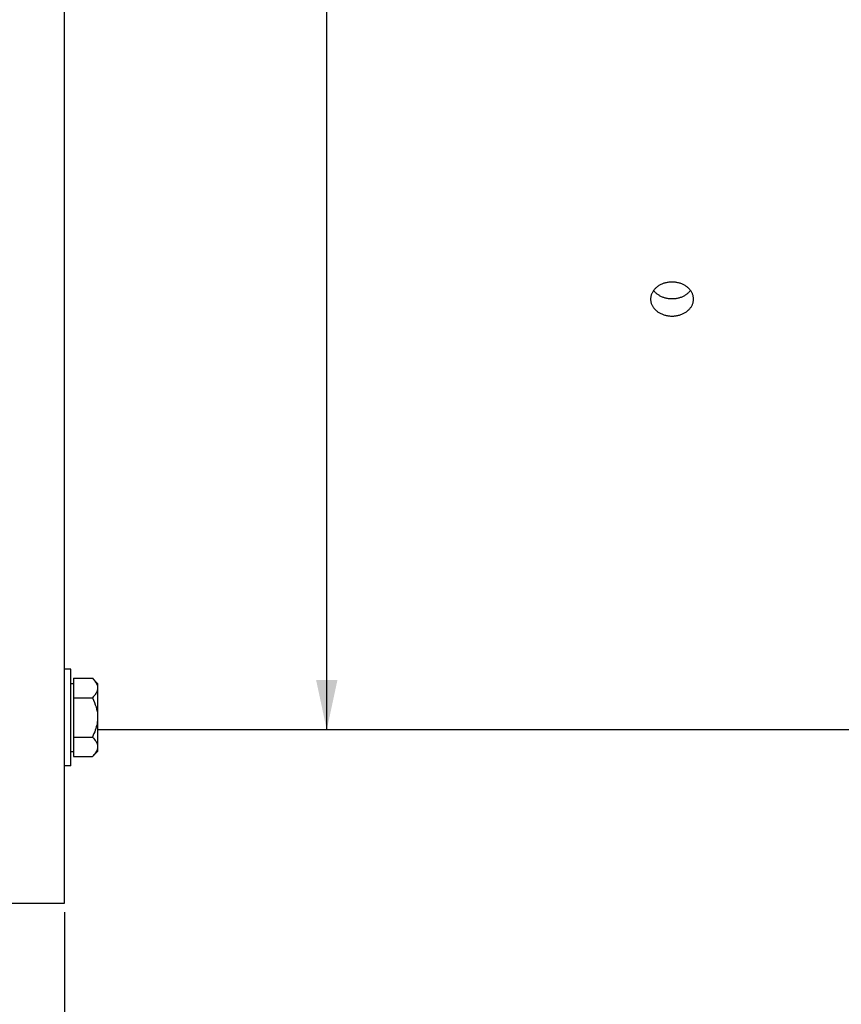
# Paper-space layout 'LSA473-8-015_1' of a CAD drawing. Units: millimetres. Extents: x 0 to 594, y 0 to 420.
# Drawn here: x 117 to 174, y 147 to 215 of the extents above; entities that cross this region are included whole.
import ezdxf

# ---------------------------------------------------------------- set-up
doc = ezdxf.new("R2010")
doc.units = ezdxf.units.MM
doc.header["$LTSCALE"] = 32.67
doc.layers.get('0').update_dxf_attribs({"linetype": 'CONTINUOUS'})
for name, color, linetype in [('02___PRT_ALL_AXES', 7, 'CONTINUOUS'), ('AXES', 7, 'CONTINUOUS'), ('SOLIDES', 7, 'CONTINUOUS')]:
    doc.layers.add(name, color=color, linetype=linetype)
doc.styles.get("Standard").update_dxf_attribs({"font": 'txt', "width": 0.85})
doc.styles.add('TEXTSTYLE_5', font='gdt', dxfattribs={"width": 0.85})
doc.dimstyles.new('DIMSTYLE_2', dxfattribs={"dimtxt": 3.5, "dimasz": 3.5, "dimexe": 1.5, "dimexo": 1, "dimgap": 0.875, "dimtad": 1, "dimdec": 4, "dimlfac": 4, "dimtxsty": 'STANDARD', "dimblk": '_FILLED', "dimblk1": '_FILLED', "dimblk2": '_FILLED', "dimcen": 0.09, "dimclrt": 5, "dimadec": 4, "dimazin": 2, "dimtp": 0.0001, "dimtm": 0.0001, "dimtfac": 1, "dimtdec": 4, "dimtofl": 0, "dimtmove": 0, "dimatfit": 3, "dimldrblk": '_FILLED', "dimfxl": 1, "dimtolj": 1, "dimarcsym": 0})

# ---------------------------------------------------------------- blocks, each defined once
blk = doc.blocks.new('_FILLED')
at = {"color": 0, "linetype": 'BYBLOCK'}
blk.add_solid([(0, 0), (-1, 0.214), (-1, -0.214)], dxfattribs=at)
blk = doc.blocks.new('*D4')
at = {"color": 2, "linetype": 'CONTINUOUS'}
for p, q in [((177.02, 159.033), (177.02, 112.167)), ((120.02, 153.033), (120.02, 112.167)), ((120.02, 113.667), (148.52, 113.667)), ((177.02, 113.667), (148.52, 113.667))]:
    blk.add_line(p, q, dxfattribs=at)
at = {"color": 2, "linetype": 'CONTINUOUS', "xscale": 3.5, "yscale": 3.5, "zscale": 3.5, "rotation": 180}
blk.add_blockref('_FILLED', (120.02, 113.667), dxfattribs=at)
at = {"color": 2, "linetype": 'CONTINUOUS', "xscale": 3.5, "yscale": 3.5, "zscale": 3.5}
blk.add_blockref('_FILLED', (177.02, 113.667), dxfattribs=at)
at = {"color": 5, "linetype": 'CONTINUOUS', "insert": (148.52, 118.042), "char_height": 3.5, "width": 13.3875, "attachment_point": 2, "line_spacing_factor": 0.9}
blk.add_mtext('228', dxfattribs=at)
blk = doc.blocks.new('*D17')
at = {"color": 2, "linetype": 'CONTINUOUS'}
for p in [(138.372, 319.783), (138.372, 165.783)]:
    blk.add_line(p, (138.372, 242.783), dxfattribs=at)
at = {"color": 2, "linetype": 'CONTINUOUS', "xscale": 3.5, "yscale": 3.5, "zscale": 3.5}
for p, rotation in [((138.372, 319.783), 90), ((138.372, 165.783), 270)]:
    blk.add_blockref('_FILLED', p, dxfattribs=dict(at, rotation=rotation))
at = {"color": 5, "linetype": 'CONTINUOUS', "insert": (133.997, 268.118), "char_height": 3.5, "width": 20.3875, "attachment_point": 2, "rotation": 90, "line_spacing_factor": 0.9, "style": 'TEXTSTYLE_5'}
blk.add_mtext('{\\fgdt;n}\\ftxt;616', dxfattribs=at)
blk = doc.blocks.new('*D20')
at = {"color": 2, "linetype": 'CONTINUOUS'}
for p, q in [((75.02, 153.129), (75.02, 112.167)), ((120.02, 152.658), (120.02, 112.167)), ((75.02, 113.667), (97.52, 113.667)), ((120.02, 113.667), (97.52, 113.667))]:
    blk.add_line(p, q, dxfattribs=at)
at = {"color": 2, "linetype": 'CONTINUOUS', "xscale": 3.5, "yscale": 3.5, "zscale": 3.5, "rotation": 180}
blk.add_blockref('_FILLED', (75.02, 113.667), dxfattribs=at)
at = {"color": 2, "linetype": 'CONTINUOUS', "xscale": 3.5, "yscale": 3.5, "zscale": 3.5}
blk.add_blockref('_FILLED', (120.02, 113.667), dxfattribs=at)
at = {"color": 5, "linetype": 'CONTINUOUS', "insert": (97.52, 118.042), "char_height": 3.5, "width": 13.3875, "attachment_point": 2, "line_spacing_factor": 0.9}
blk.add_mtext('180', dxfattribs=at)
blk = doc.blocks.new('*D21')
at = {"color": 2, "linetype": 'CONTINUOUS'}
for p, q in [((75.02, 381.512), (75.02, 102.167)), ((207.52, 105.167), (207.52, 91.015)), ((75.02, 103.667), (141.27, 103.667)), ((207.52, 103.667), (141.27, 103.667))]:
    blk.add_line(p, q, dxfattribs=at)
at = {"color": 2, "linetype": 'CONTINUOUS', "xscale": 3.5, "yscale": 3.5, "zscale": 3.5, "rotation": 180}
blk.add_blockref('_FILLED', (75.02, 103.667), dxfattribs=at)
at = {"color": 2, "linetype": 'CONTINUOUS', "xscale": 3.5, "yscale": 3.5, "zscale": 3.5}
blk.add_blockref('_FILLED', (207.52, 103.667), dxfattribs=at)
at = {"color": 5, "linetype": 'CONTINUOUS', "insert": (141.27, 108.042), "char_height": 3.5, "width": 13.3875, "attachment_point": 2, "line_spacing_factor": 0.9}
blk.add_mtext('530', dxfattribs=at)

psp = doc.layouts.new('LSA473-8-015_1')

# ---------------------------------------------------------------- linework, layer by layer
at = {"layer": '02___PRT_ALL_AXES', "color": 7, "linetype": 'CONTINUOUS'}
for p, q in [((120.47038, 170.028574), (120.02038, 170.028574)), ((120.47038, 163.278574), (120.47038, 170.028574)), ((120.47038, 163.278574), (120.02038, 163.278574))]:
    psp.add_line(p, q, dxfattribs=at)
at = {"layer": 'AXES', "color": 7, "linetype": 'CONTINUOUS'}
for p, q in [((120.47038, 169.028574), (120.65788, 169.028574)), ((120.65788, 169.395988), (120.65788, 163.911161)), ((120.65788, 169.395988), (121.977966, 169.395988)), ((121.977966, 169.395988), (122.34538, 169.028574)), ((122.34538, 169.028467), (122.34538, 164.278682)), ((120.65788, 168.024781), (121.977966, 168.024781)), ((120.65788, 165.282368), (121.977966, 165.282368)), ((120.47038, 164.278574), (120.65788, 164.278574)), ((120.65788, 163.911161), (121.977966, 163.911161)), ((121.977966, 163.911161), (122.34538, 164.278574))]:
    psp.add_line(p, q, dxfattribs=at)
at = {"layer": 'AXES', "color": 3, "linetype": 'CONTINUOUS'}
psp.add_line((177.02038, 165.783429), (122.34538, 165.783429), dxfattribs=at)
for points in [[(162.52038, 197.107724), (162.462078, 197.106804), (162.404037, 197.104083), (162.346257, 197.099559), (162.288652, 197.093221), (162.231309, 197.085082), (162.174484, 197.075179), (162.118181, 197.063503), (162.062397, 197.050065), (162.007383, 197.034925), (161.953143, 197.018077), (161.899673, 196.999529), (161.847214, 196.979365), (161.79577, 196.95758), (161.745337, 196.934181), (161.696142, 196.909277), (161.648191, 196.88286), (161.601477, 196.85494), (161.556212, 196.825644), (161.512403, 196.794966), (161.470043, 196.762916), (161.429322, 196.729638), (161.390248, 196.695129), (161.352815, 196.659396), (161.317189, 196.622601), (161.28338, 196.584742), (161.25138, 196.545824), (161.221332, 196.506024), (161.193245, 196.465339), (161.16711, 196.423776), (161.143045, 196.381522), (161.12106, 196.338576), (161.101145, 196.294941), (161.083388, 196.250816), (161.067801, 196.206199), (161.054373, 196.161092), (161.043165, 196.1157), (161.034186, 196.070022), (161.027427, 196.024059), (161.022917, 195.978018), (161.020667, 195.9319), (161.020386, 195.908799)], [(164.020373, 195.908799), (164.020092, 195.9319), (164.017842, 195.978018), (164.013333, 196.024059), (164.006573, 196.070022), (163.997594, 196.1157), (163.986386, 196.161092), (163.972958, 196.206199), (163.957371, 196.250816), (163.939615, 196.294941), (163.919699, 196.338576), (163.897714, 196.381522), (163.873649, 196.423776), (163.847514, 196.465339), (163.819427, 196.506024), (163.789379, 196.545824), (163.757379, 196.584742), (163.72357, 196.622601), (163.687944, 196.659396), (163.650511, 196.695129), (163.611437, 196.729638), (163.570716, 196.762916), (163.528356, 196.794966), (163.484547, 196.825644), (163.439282, 196.85494), (163.392569, 196.88286), (163.344617, 196.909277), (163.295422, 196.934181), (163.244989, 196.95758), (163.193545, 196.979365), (163.141086, 196.999529), (163.087616, 197.018077), (163.033376, 197.034925), (162.978362, 197.050065), (162.922578, 197.063503), (162.866275, 197.075179), (162.80945, 197.085082), (162.752107, 197.093221), (162.694502, 197.099559), (162.636722, 197.104083), (162.578681, 197.106804), (162.52038, 197.107724)], [(161.020386, 195.908799), (161.020667, 195.885704), (161.022917, 195.839639), (161.027427, 195.793705), (161.034186, 195.747901), (161.043165, 195.702433), (161.054373, 195.657302), (161.067801, 195.612505), (161.083388, 195.568244), (161.101145, 195.52452), (161.12106, 195.481329), (161.143045, 195.438865), (161.16711, 195.397131), (161.193245, 195.356121), (161.221332, 195.31602), (161.25138, 195.276831), (161.28338, 195.238547), (161.317189, 195.201339), (161.352815, 195.165213), (161.390248, 195.130159), (161.429322, 195.096337), (161.470043, 195.063748), (161.512403, 195.032387), (161.556213, 195.002393), (161.601477, 194.97377), (161.648191, 194.946512), (161.696142, 194.920739), (161.745337, 194.896456), (161.79577, 194.873656), (161.847214, 194.852439), (161.899673, 194.832812), (161.953143, 194.814766), (162.007383, 194.798381), (162.062397, 194.783663), (162.118181, 194.770605), (162.174484, 194.759263), (162.231309, 194.749644), (162.288653, 194.741741), (162.346257, 194.735589), (162.404037, 194.731198), (162.462078, 194.728556), (162.52038, 194.727664)], [(162.52038, 194.727664), (162.578681, 194.728556), (162.636722, 194.731198), (162.694502, 194.735589), (162.752107, 194.741741), (162.80945, 194.749644), (162.866275, 194.759263), (162.922578, 194.770605), (162.978362, 194.783663), (163.033376, 194.798381), (163.087616, 194.814766), (163.141086, 194.832812), (163.193545, 194.852439), (163.244989, 194.873656), (163.295422, 194.896456), (163.344617, 194.920739), (163.392569, 194.946512), (163.439282, 194.97377), (163.484547, 195.002393), (163.528356, 195.032387), (163.570716, 195.063748), (163.611437, 195.096337), (163.650511, 195.130159), (163.687944, 195.165212), (163.72357, 195.201339), (163.757379, 195.238547), (163.789379, 195.276831), (163.819427, 195.31602), (163.847514, 195.356121), (163.873649, 195.397131), (163.897714, 195.438865), (163.919699, 195.481329), (163.939615, 195.52452), (163.957371, 195.568244), (163.972958, 195.612505), (163.986386, 195.657302), (163.997594, 195.702433), (164.006573, 195.747901), (164.013333, 195.793705), (164.017842, 195.839639), (164.020092, 195.885704), (164.020373, 195.908799)]]:
    psp.add_lwpolyline(points, dxfattribs=at)
at = {"layer": 'AXES', "color": 7, "linetype": 'CONTINUOUS'}
for points in [[(161.23182, 196.519916), (161.250586, 196.495406), (161.281258, 196.458568), (161.31364, 196.422707), (161.347645, 196.387887), (161.383263, 196.354106), (161.420503, 196.321364), (161.459311, 196.28973), (161.499748, 196.259163), (161.541753, 196.229702), (161.585084, 196.201539), (161.629763, 196.174685), (161.675768, 196.149126), (161.722787, 196.125017), (161.770759, 196.102397), (161.819745, 196.081224), (161.869618, 196.06153), (161.920363, 196.043314), (161.971995, 196.026575), (162.024428, 196.011354), (162.077739, 195.997634), (162.131851, 195.985432), (162.186456, 195.974833), (162.241577, 195.965856), (162.297189, 195.958483), (162.352914, 195.95275), (162.408624, 195.948668), (162.464446, 195.946226), (162.52038, 195.945424)], [(162.52038, 195.945424), (162.576362, 195.946229), (162.632222, 195.948675), (162.68796, 195.95276), (162.743705, 195.958499), (162.799327, 195.965879), (162.854441, 195.974858), (162.909014, 195.985452), (162.963079, 195.997647), (163.016352, 196.011359), (163.068763, 196.026574), (163.120383, 196.043308), (163.171129, 196.061526), (163.221026, 196.08123), (163.270049, 196.102421), (163.318051, 196.125056), (163.365086, 196.149177), (163.411099, 196.174745), (163.455775, 196.201601), (163.499083, 196.229752), (163.541055, 196.259193), (163.581465, 196.289743), (163.620256, 196.321363), (163.657485, 196.354095), (163.693101, 196.387874), (163.727117, 196.422707), (163.75952, 196.458591), (163.790208, 196.49545), (163.808939, 196.519916)], [(121.977966, 169.395988), (122.056051, 169.314252), (122.124728, 169.234099), (122.183997, 169.155529), (122.233733, 169.078801), (122.274061, 169.003657), (122.305352, 168.929321), (122.327731, 168.855534), (122.341074, 168.782556), (122.34538, 168.710385)], [(122.34538, 168.710385), (122.342947, 168.656223), (122.335471, 168.601693), (122.32295, 168.546796), (122.305434, 168.491645), (122.282875, 168.436126), (122.255121, 168.379903), (122.222171, 168.322949), (122.184027, 168.265292), (122.140548, 168.206672), (122.091688, 168.147004), (122.037494, 168.086374), (121.977966, 168.024781)], [(121.977966, 168.024781), (122.056051, 167.861308), (122.124728, 167.701002), (122.183997, 167.543863), (122.233733, 167.390408), (122.274061, 167.240119), (122.305352, 167.091447), (122.327731, 166.943874), (122.341074, 166.797916), (122.34538, 166.653574)], [(122.34538, 166.653574), (122.342947, 166.54525), (122.335471, 166.436191), (122.32295, 166.326398), (122.305434, 166.216095), (122.282875, 166.105057), (122.255121, 165.992611), (122.222171, 165.878704), (122.184027, 165.763388), (122.140548, 165.646149), (122.091688, 165.526813), (122.037494, 165.405552), (121.977966, 165.282368)], [(121.977966, 165.282368), (122.056051, 165.200631), (122.124728, 165.120478), (122.183997, 165.041908), (122.233733, 164.965181), (122.274061, 164.890037), (122.305352, 164.8157), (122.327731, 164.741914), (122.341074, 164.668935), (122.34538, 164.596764)], [(122.34538, 164.596764), (122.342947, 164.542602), (122.335471, 164.488072), (122.32295, 164.433176), (122.305434, 164.378024), (122.282875, 164.322505), (122.255121, 164.266282), (122.222171, 164.209329), (122.184027, 164.151671), (122.140548, 164.093051), (122.091688, 164.033383), (122.037494, 163.972753), (121.977966, 163.911161)]]:
    psp.add_lwpolyline(points, dxfattribs=at)
at = {"layer": 'SOLIDES', "color": 7, "linetype": 'CONTINUOUS'}
for p, q in [((120.02038, 153.657378), (120.02038, 240.39184)), ((116.27038, 153.658429), (120.02038, 153.658429))]:
    psp.add_line(p, q, dxfattribs=at)

# ---------------------------------------------------------------- dimensions: what is measured, and where the dimension line sits
at = {"color": 2, "linetype": 'CONTINUOUS'}
for base, p1, p2, picture, middle in [((207.52038, 103.667261), (75.02038, 382.511855), (207.52038, 90.015061), '*D21', (141.270382, 103.667261)), ((177.02038, 113.667261), (120.02038, 154.033429), (177.02038, 160.033429), '*D4', (148.613346, 113.667261)), ((120.02038, 113.667261), (75.02038, 154.129431), (120.02038, 153.658429), '*D20', (97.892258, 113.667261))]:
    dim = psp.add_linear_dim(base=base, p1=p1, p2=p2, dimstyle='DIMSTYLE_2', dxfattribs=at)
    dim.commit()
    dim.dimension.update_dxf_attribs({"geometry": picture, "text_midpoint": middle, "dimtype": 160})
dim = psp.add_linear_dim(base=(138.372038, 165.783429), p1=(117.52038, 319.783429), p2=(117.52038, 165.783429), angle=270, text='%%c<>', dimstyle='DIMSTYLE_2', dxfattribs=at)
dim.commit()
dim.dimension.update_dxf_attribs({"geometry": '*D17', "text_midpoint": (138.372038, 268.117755), "dimtype": 160})

doc.saveas('drawing.dxf')
